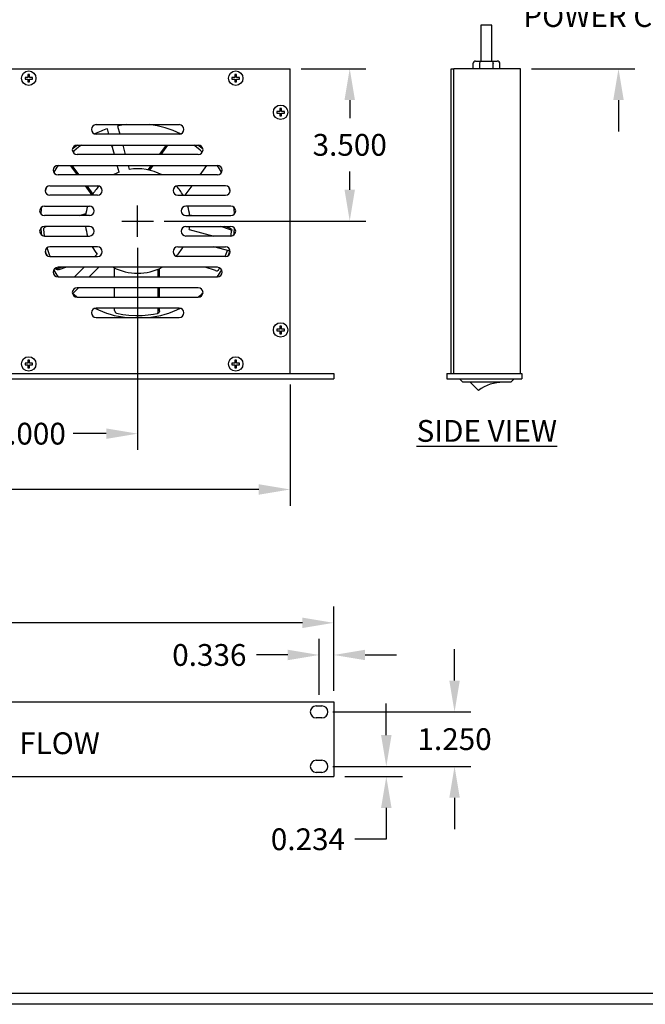
# Model space of a CAD drawing. Extents: x 0 to 66.4, y 0 to 38.6.
# Drawn here: x 18.1 to 32.4, y 0 to 22.6 of the extents above; entities that cross this region are included whole.
import ezdxf

# ---------------------------------------------------------------- set-up
doc = ezdxf.new("R2010")
doc.units = 0
doc.header["$MEASUREMENT"] = 0
doc.linetypes.add('CENTER', pattern=[2, 1.25, -0.25, 0.25, -0.25])
doc.layers.get('Defpoints').update_dxf_attribs({"linetype": 'CONTINUOUS'})
for name, color, linetype in [('CENTER', 3, 'CENTER'), ('DIM', 2, 'CONTINUOUS'), ('OBJECT', 7, 'CONTINUOUS'), ('TEXT', 1, 'CONTINUOUS'), ('TITLE', 8, 'CONTINUOUS')]:
    doc.layers.add(name, color=color, linetype=linetype)
doc.styles.add('TXT', font='TXT.shx', dxfattribs={"width": 0.75})
doc.dimstyles.new('23NSTD', dxfattribs={"dimscale": 4, "dimtxt": 0.125, "dimasz": 0.18, "dimexe": 0.093, "dimexo": 0.063, "dimgap": 0.09, "dimtad": 0, "dimtih": 1, "dimtoh": 1, "dimdec": 3, "dimzin": 0, "dimdsep": 46, "dimtxsty": 'TXT', "dimcen": 0.09, "dimadec": 0, "dimazin": 0, "dimtfac": 1, "dimtdec": 3, "dimtofl": 0, "dimtmove": 0, "dimatfit": 1, "dimfxl": 1, "dimtolj": 1, "dimtzin": 0, "dimarcsym": 0})

# ---------------------------------------------------------------- blocks, each defined once
blk = doc.blocks.new('*D0')
at = {"layer": 'Defpoints', "color": 0}
for p in [(25.27, 8.76), (6.27, 6.948), (25.27, 6.948)]:
    blk.add_point(p, dxfattribs=at)
at = {"layer": 'DIM', "color": 0, "lineweight": -2}
for p, q in [((6.27, 7.2), (6.27, 9.132)), ((25.27, 7.2), (25.27, 9.132)), ((6.99, 8.76), (14.629, 8.76)), ((24.55, 8.76), (16.911, 8.76))]:
    blk.add_line(p, q, dxfattribs=at)
at = {"layer": 'DIM', "color": 0}
for points in [[(6.99, 8.88), (6.99, 8.64), (6.27, 8.76)], [(24.55, 8.88), (24.55, 8.64), (25.27, 8.76)]]:
    blk.add_solid(points, dxfattribs=at)
at = {"layer": 'DIM', "color": 0, "insert": (15.77, 8.76), "char_height": 0.5, "attachment_point": 5}
blk.add_mtext('\\A1;19.000', dxfattribs=at)
blk = doc.blocks.new('*D3')
at = {"layer": 'Defpoints', "color": 0}
for p in [(24.998, 6.714), (24.998, 5.464), (28.044, 5.464)]:
    blk.add_point(p, dxfattribs=at)
at = {"layer": 'DIM', "color": 0, "lineweight": -2}
for p, q in [((28.044, 7.434), (28.044, 8.154)), ((25.25, 6.714), (28.416, 6.714)), ((25.25, 5.464), (28.416, 5.464)), ((28.044, 4.744), (28.044, 4.024))]:
    blk.add_line(p, q, dxfattribs=at)
at = {"layer": 'DIM', "color": 0}
for points in [[(27.924, 7.434), (28.164, 7.434), (28.044, 6.714)], [(27.924, 4.744), (28.164, 4.744), (28.044, 5.464)]]:
    blk.add_solid(points, dxfattribs=at)
at = {"layer": 'DIM', "color": 0, "insert": (28.044, 6.089), "char_height": 0.5, "attachment_point": 5}
blk.add_mtext('\\A1;1.250', dxfattribs=at)
blk = doc.blocks.new('*D6')
at = {"layer": 'Defpoints', "color": 0}
for p in [(7.27, 14.498), (24.27, 14.485), (7.27, 11.822)]:
    blk.add_point(p, dxfattribs=at)
at = {"layer": 'DIM', "color": 0, "lineweight": -2}
for p, q in [((7.27, 14.246), (7.27, 11.45)), ((24.27, 14.233), (24.27, 11.45)), ((7.99, 11.822), (14.629, 11.822)), ((23.55, 11.822), (16.911, 11.822))]:
    blk.add_line(p, q, dxfattribs=at)
at = {"layer": 'DIM', "color": 0}
for points in [[(7.99, 11.942), (7.99, 11.702), (7.27, 11.822)], [(23.55, 11.942), (23.55, 11.702), (24.27, 11.822)]]:
    blk.add_solid(points, dxfattribs=at)
at = {"layer": 'DIM', "color": 0, "insert": (15.77, 11.822), "char_height": 0.5, "attachment_point": 5}
blk.add_mtext('\\A1;17.000', dxfattribs=at)
blk = doc.blocks.new('*D9')
at = {"layer": 'Defpoints', "color": 0}
for p in [(15.769, 17.626), (20.769, 17.626), (20.769, 13.104)]:
    blk.add_point(p, dxfattribs=at)
at = {"layer": 'DIM', "color": 0, "lineweight": -2}
for p, q in [((15.769, 17.374), (15.769, 12.732)), ((20.769, 17.374), (20.769, 12.732)), ((16.489, 13.104), (17.253, 13.104)), ((20.049, 13.104), (19.286, 13.104))]:
    blk.add_line(p, q, dxfattribs=at)
at = {"layer": 'DIM', "color": 0}
for points in [[(16.489, 13.224), (16.489, 12.984), (15.769, 13.104)], [(20.049, 13.224), (20.049, 12.984), (20.769, 13.104)]]:
    blk.add_solid(points, dxfattribs=at)
at = {"layer": 'DIM', "color": 0, "insert": (18.269, 13.104), "char_height": 0.5, "attachment_point": 5}
blk.add_mtext('\\A1;5.000', dxfattribs=at)
blk = doc.blocks.new('*D10')
at = {"layer": 'Defpoints', "color": 0}
for p in [(24.269, 21.485), (25.637, 21.485), (21.129, 17.986)]:
    blk.add_point(p, dxfattribs=at)
at = {"layer": 'DIM', "color": 0, "lineweight": -2}
for p, q in [((24.521, 21.485), (26.009, 21.485)), ((25.637, 20.765), (25.637, 20.346)), ((25.637, 18.706), (25.637, 19.126)), ((21.381, 17.986), (26.009, 17.986))]:
    blk.add_line(p, q, dxfattribs=at)
at = {"layer": 'DIM', "color": 0}
for points in [[(25.517, 20.765), (25.757, 20.765), (25.637, 21.485)], [(25.517, 18.706), (25.757, 18.706), (25.637, 17.986)]]:
    blk.add_solid(points, dxfattribs=at)
at = {"layer": 'DIM', "color": 0, "insert": (25.637, 19.736), "char_height": 0.5, "attachment_point": 5}
blk.add_mtext('\\A1;3.500', dxfattribs=at)
blk = doc.blocks.new('*D11')
at = {"layer": 'Defpoints', "color": 0}
for p in [(29.433, 24.735), (29.557, 21.485), (31.807, 21.485)]:
    blk.add_point(p, dxfattribs=at)
at = {"layer": 'DIM', "color": 0, "lineweight": -2}
for p, q in [((31.807, 25.455), (31.807, 26.175)), ((29.685, 24.735), (32.179, 24.735)), ((29.809, 21.485), (32.179, 21.485)), ((31.807, 20.765), (31.807, 20.045))]:
    blk.add_line(p, q, dxfattribs=at)
at = {"layer": 'DIM', "color": 0}
for points in [[(31.687, 25.455), (31.927, 25.455), (31.807, 24.735)], [(31.687, 20.765), (31.927, 20.765), (31.807, 21.485)]]:
    blk.add_solid(points, dxfattribs=at)
at = {"layer": 'DIM', "color": 0, "insert": (31.807, 23.11), "char_height": 0.5, "attachment_point": 5}
blk.add_mtext('\\A1;84.000 LONG\\PPOWER CORD', dxfattribs=at)
blk = doc.blocks.new('Hbs')
at = {"layer": 'TITLE'}
for p, q in [((16.538, 0.062), (0.062, 0.062)), ((16.6, 0), (0, 0))]:
    blk.add_line(p, q, dxfattribs=at)
blk = doc.blocks.new('*D20')
at = {"layer": 'Defpoints', "color": 0}
for p in [(24.934, 8.022), (24.934, 6.853), (25.27, 6.948)]:
    blk.add_point(p, dxfattribs=at)
at = {"layer": 'DIM', "color": 0, "lineweight": -2}
for p, q in [((24.934, 7.105), (24.934, 8.394)), ((25.27, 7.2), (25.27, 8.394)), ((24.214, 8.022), (23.494, 8.022)), ((25.99, 8.022), (26.71, 8.022))]:
    blk.add_line(p, q, dxfattribs=at)
at = {"layer": 'DIM', "color": 0}
for points in [[(24.214, 8.142), (24.214, 7.902), (24.934, 8.022)], [(25.99, 8.142), (25.99, 7.902), (25.27, 8.022)]]:
    blk.add_solid(points, dxfattribs=at)
at = {"layer": 'DIM', "color": 0, "insert": (22.415, 8.022), "char_height": 0.5, "attachment_point": 5}
blk.add_mtext('\\A1;0.336', dxfattribs=at)
blk = doc.blocks.new('*D21')
at = {"layer": 'Defpoints', "color": 0}
for p in [(24.998, 5.464), (25.27, 5.23), (26.477, 5.23)]:
    blk.add_point(p, dxfattribs=at)
at = {"layer": 'DIM', "color": 0, "lineweight": -2}
for p, q in [((26.477, 6.184), (26.477, 6.904)), ((25.25, 5.464), (26.849, 5.464)), ((25.522, 5.23), (26.849, 5.23)), ((26.477, 4.51), (26.477, 3.79)), ((26.477, 3.79), (25.757, 3.79))]:
    blk.add_line(p, q, dxfattribs=at)
at = {"layer": 'DIM', "color": 0}
for points in [[(26.357, 6.184), (26.597, 6.184), (26.477, 5.464)], [(26.357, 4.51), (26.597, 4.51), (26.477, 5.23)]]:
    blk.add_solid(points, dxfattribs=at)
at = {"layer": 'DIM', "color": 0, "insert": (24.678, 3.79), "char_height": 0.5, "attachment_point": 5}
blk.add_mtext('\\A1;0.234', dxfattribs=at)

msp = doc.modelspace()

# ---------------------------------------------------------------- linework, layer by layer
at = {"layer": 'CENTER'}
for p, q in [((20.7695, 17.6258), (20.7695, 18.3458)), ((20.4095, 17.9858), (21.1295, 17.9858))]:
    msp.add_line(p, q, dxfattribs=at)
at = {"layer": 'OBJECT'}
for p, q in [((28.6506, 22.4853), (28.6506, 21.6603)), ((28.7756, 22.4853), (28.6506, 22.4853)), ((28.9006, 22.4853), (28.7756, 22.4853)), ((28.9006, 21.6603), (28.9006, 22.4853)), ((7.27, 21.4853), (24.27, 21.4853)), ((24.27, 14.4853), (24.27, 21.4853)), ((27.9636, 21.4853), (28.0256, 21.4853)), ((27.9636, 14.4853), (27.9636, 21.4853)), ((29.5566, 21.4853), (28.0256, 21.4853)), ((28.0256, 14.4853), (28.0256, 21.4853)), ((28.4656, 21.5983), (28.4656, 21.4853)), ((28.5276, 21.6603), (28.6421, 21.6603)), ((28.6251, 21.4853), (28.6251, 21.5983)), ((28.6421, 21.6603), (28.9091, 21.6603)), ((28.9091, 21.6603), (29.0236, 21.6603)), ((28.9262, 21.4853), (28.9262, 21.5983)), ((29.0856, 21.4853), (29.0856, 21.5983)), ((29.5566, 14.4853), (29.5566, 21.4853)), ((19.8165, 20.2003), (21.7235, 20.2003)), ((20.3091, 20.1678), (20.3587, 19.9823)), ((21.7235, 19.9823), (19.8165, 19.9823)), ((20.1103, 19.9823), (20.0772, 20.1056)), ((19.379, 19.7323), (22.161, 19.7323)), ((20.1555, 19.7323), (20.19, 19.6847)), ((20.2357, 19.5143), (20.1773, 19.7323)), ((20.4257, 19.7323), (20.4841, 19.5143)), ((21.4203, 19.7323), (21.262, 19.5143)), ((21.4572, 19.7323), (21.2988, 19.5143)), ((22.161, 19.5143), (19.379, 19.5143)), ((18.9415, 19.2643), (22.5985, 19.2643)), ((19.2226, 19.2643), (19.3809, 19.0463)), ((19.2594, 19.2643), (19.4178, 19.0463)), ((20.3445, 19.1081), (20.3027, 19.2643)), ((20.5511, 19.2643), (20.5764, 19.1702)), ((21.0803, 19.2643), (21.0062, 19.1622)), ((21.1172, 19.2643), (21.038, 19.1554)), ((22.3532, 19.2643), (22.1949, 19.0463)), ((22.5985, 19.0463), (18.9415, 19.0463)), ((18.754, 18.7963), (19.848, 18.7963)), ((19.5626, 18.7963), (19.721, 18.5783)), ((19.5994, 18.7963), (19.7401, 18.6026)), ((22.786, 18.7963), (21.692, 18.7963)), ((22.0132, 18.7963), (21.8548, 18.5783)), ((19.848, 18.5783), (18.754, 18.5783)), ((21.692, 18.5783), (22.786, 18.5783)), ((18.629, 18.3283), (19.661, 18.3283)), ((22.911, 18.3283), (21.879, 18.3283)), ((19.661, 18.1103), (18.629, 18.1103)), ((19.4381, 18.1103), (19.5817, 18.157)), ((21.879, 18.1103), (22.911, 18.1103)), ((22.0043, 18.1103), (21.9615, 18.1242)), ((19.661, 17.8603), (18.629, 17.8603)), ((18.629, 17.6423), (19.661, 17.6423)), ((18.6555, 17.856), (18.6687, 17.8603)), ((21.879, 17.8603), (22.911, 17.8603)), ((22.911, 17.6423), (21.879, 17.6423)), ((21.9538, 17.7927), (22.5151, 17.6423)), ((22.8777, 17.7952), (22.6773, 17.8603)), ((22.8808, 17.8255), (22.7738, 17.8603)), ((22.9299, 17.7824), (22.9268, 17.7518)), ((19.848, 17.3923), (18.754, 17.3923)), ((19.7883, 17.1743), (19.8403, 17.2264)), ((21.692, 17.3923), (22.786, 17.3923)), ((22.8893, 17.2936), (22.5208, 17.3923)), ((18.754, 17.1743), (19.848, 17.1743)), ((22.786, 17.1743), (21.692, 17.1743)), ((18.9021, 16.8805), (18.8866, 16.9071)), ((22.5985, 16.9243), (18.9415, 16.9243)), ((18.9519, 16.9008), (19.0241, 16.9243)), ((18.9672, 16.8745), (19.1205, 16.9243)), ((19.3203, 16.7063), (19.5383, 16.9243)), ((19.8777, 16.9243), (19.6597, 16.7063)), ((20.2397, 16.7063), (20.2397, 16.9091)), ((21.2397, 16.7063), (21.2397, 16.8818)), ((21.2695, 16.7063), (21.2695, 16.8949)), ((22.556, 16.8482), (22.3219, 16.9243)), ((22.6311, 16.8708), (22.6517, 16.9079)), ((18.9415, 16.7063), (22.5985, 16.7063)), ((19.4097, 16.4563), (19.2798, 16.3264)), ((22.161, 16.4563), (19.379, 16.4563)), ((20.2397, 16.2383), (20.2397, 16.4563)), ((21.2397, 16.2383), (21.2397, 16.4563)), ((21.2695, 16.2383), (21.2695, 16.4563)), ((19.379, 16.2383), (22.161, 16.2383)), ((21.7235, 15.9883), (19.8165, 15.9883)), ((20.2397, 15.9352), (20.2397, 15.9883)), ((21.2437, 15.8683), (21.2136, 15.8617)), ((21.2397, 15.9219), (21.2397, 15.9883)), ((21.2695, 15.9283), (21.2695, 15.9883)), ((19.8165, 15.7703), (21.7235, 15.7703)), ((6.27, 14.4853), (25.27, 14.4853)), ((25.27, 14.4853), (25.27, 14.3653)), ((27.8696, 14.4853), (27.8696, 14.3653)), ((27.8696, 14.4853), (29.5876, 14.4853)), ((29.5876, 14.4853), (29.5876, 14.3653)), ((6.27, 14.3653), (25.27, 14.3653)), ((27.8696, 14.3653), (29.5876, 14.3653)), ((28.1551, 14.3633), (28.2331, 14.2853)), ((28.1551, 14.3633), (29.4131, 14.3633)), ((29.3351, 14.2853), (28.2331, 14.2853)), ((28.4051, 14.2853), (28.5921, 14.0983)), ((29.3351, 14.2853), (29.4131, 14.3633)), ((29.4131, 14.3633), (29.4131, 14.3653)), ((6.27, 6.948), (25.27, 6.948)), ((24.87, 6.853), (24.998, 6.853)), ((25.27, 6.948), (25.27, 5.23)), ((24.998, 6.575), (24.87, 6.575)), ((24.87, 5.603), (24.998, 5.603)), ((6.27, 5.23), (25.27, 5.23)), ((24.998, 5.325), (24.87, 5.325))]:
    msp.add_line(p, q, dxfattribs=at)
at = {"layer": 'OBJECT', "flags": 128}
for points in [[(28.6251, 21.5983), (28.626, 21.6183), (28.6285, 21.6361), (28.6324, 21.6499), (28.6376, 21.6583), (28.642, 21.6603), (28.6421, 21.6603)], [(28.9091, 21.6603), (28.9093, 21.6603), (28.9136, 21.6583), (28.9188, 21.6499), (28.9228, 21.6361), (28.9253, 21.6183), (28.9262, 21.5983)], [(19.4836, 19.7323), (19.4131, 19.6797), (19.3076, 19.5895), (19.2864, 19.569)], [(22.2529, 19.568), (22.2034, 19.6146), (22.0811, 19.7145), (22.056, 19.7323)], [(18.6555, 17.856), (18.6363, 17.8466), (18.621, 17.8326), (18.611, 17.8151), (18.6078, 17.7961), (18.608, 17.7936)], [(18.608, 17.7936), (18.6258, 17.6485), (18.6269, 17.6427)], [(22.9268, 17.7518), (22.9246, 17.7627), (22.9157, 17.7741), (22.9016, 17.7845), (22.8841, 17.7929), (22.8777, 17.7952)], [(22.8808, 17.8255), (22.8993, 17.8179), (22.9147, 17.808), (22.9252, 17.7972), (22.9298, 17.7864), (22.9299, 17.7824)], [(22.9115, 17.6424), (22.9166, 17.6718), (22.9268, 17.7518)], [(18.6893, 17.3691), (18.6922, 17.3582), (18.7394, 17.2192), (18.7578, 17.1747)], [(22.7811, 17.1754), (22.8189, 17.2726), (22.8303, 17.3094)], [(18.8866, 16.9071), (18.8948, 16.8996), (18.9087, 16.8955), (18.9262, 16.8954), (18.9453, 16.8989), (18.9519, 16.9008)], [(18.9672, 16.8745), (18.9477, 16.8698), (18.9294, 16.8687), (18.9146, 16.8713), (18.9045, 16.8773), (18.9021, 16.8805)], [(22.556, 16.8482), (22.5771, 16.8446), (22.5977, 16.847), (22.6161, 16.8552), (22.6298, 16.8687), (22.6311, 16.8708)], [(20.2397, 15.9352), (20.2427, 15.914), (20.2513, 15.8951), (20.2648, 15.8802), (20.2819, 15.8714), (20.2843, 15.8707)], [(20.2843, 15.8707), (20.4278, 15.8429), (20.5668, 15.8253), (20.7245, 15.8163), (20.8712, 15.8182), (21.0095, 15.8291), (21.1343, 15.8467), (21.2136, 15.8617)], [(21.2136, 15.8617), (21.2232, 15.8672), (21.2314, 15.8792), (21.2369, 15.8958), (21.2395, 15.9151), (21.2397, 15.9219)], [(21.2695, 15.9283), (21.2679, 15.9083), (21.2633, 15.8906), (21.2563, 15.8773), (21.2474, 15.8696), (21.2437, 15.8683)]]:
    msp.add_lwpolyline(points, dxfattribs=at)
at = {"layer": 'OBJECT'}
for points in [[(18.251, 21.2473), (18.251, 21.18), (18.289, 21.18), (18.289, 21.2473), (18.3563, 21.2473), (18.3563, 21.2853), (18.289, 21.2853), (18.289, 21.3526), (18.251, 21.3526), (18.251, 21.2853), (18.1837, 21.2853), (18.1837, 21.2473)], [(23.001, 21.2473), (23.001, 21.18), (23.039, 21.18), (23.039, 21.2473), (23.1063, 21.2473), (23.1063, 21.2853), (23.039, 21.2853), (23.039, 21.3526), (23.001, 21.3526), (23.001, 21.2853), (22.9337, 21.2853), (22.9337, 21.2473)], [(24.032, 20.4663), (24.032, 20.399), (24.07, 20.399), (24.07, 20.4663), (24.1373, 20.4663), (24.1373, 20.5043), (24.07, 20.5043), (24.07, 20.5716), (24.032, 20.5716), (24.032, 20.5043), (23.9647, 20.5043), (23.9647, 20.4663)], [(24.032, 15.4663), (24.032, 15.399), (24.07, 15.399), (24.07, 15.4663), (24.1373, 15.4663), (24.1373, 15.5043), (24.07, 15.5043), (24.07, 15.5716), (24.032, 15.5716), (24.032, 15.5043), (23.9647, 15.5043), (23.9647, 15.4663)], [(18.251, 14.6853), (18.251, 14.618), (18.289, 14.618), (18.289, 14.6853), (18.3563, 14.6853), (18.3563, 14.7233), (18.289, 14.7233), (18.289, 14.7906), (18.251, 14.7906), (18.251, 14.7233), (18.1837, 14.7233), (18.1837, 14.6853)], [(23.001, 14.6853), (23.001, 14.618), (23.039, 14.618), (23.039, 14.6853), (23.1063, 14.6853), (23.1063, 14.7233), (23.039, 14.7233), (23.039, 14.7906), (23.001, 14.7906), (23.001, 14.7233), (22.9337, 14.7233), (22.9337, 14.6853)]]:
    msp.add_lwpolyline(points, close=True, dxfattribs=at)
for centre in [(18.27, 21.2663), (23.02, 21.2663), (24.051, 20.4853), (24.051, 15.4853), (18.27, 14.7043), (23.02, 14.7043)]:
    msp.add_circle(centre, 0.166, dxfattribs=at)
for centre, radius, start, end in [((28.5276, 21.5983), 0.062, 90, 180), ((29.0236, 21.5983), 0.062, 0, 90), ((19.8165, 20.0913), 0.109, 90, 270), ((20.7695, 17.9858), 2.23, 96.75932, 101.91533), ((20.7695, 17.9858), 2.23, 63.79945, 83.24068), ((21.7235, 20.0913), 0.109, 270, 90), ((20.7695, 17.9858), 2.23, 108.08467, 116.1898), ((19.379, 19.6233), 0.109, 90, 270), ((20.7695, 17.9858), 2.23, 128.44698, 132.22343), ((20.7695, 17.9858), 2.23, 47.73747, 51.55302), ((22.161, 19.6233), 0.109, 270, 90), ((18.9415, 19.1553), 0.109, 90, 270), ((20.7695, 17.9858), 2.23, 145.01805, 149.76203), ((20.7695, 17.9858), 2.23, 30.20991, 34.98195), ((22.5985, 19.1553), 0.109, 270, 90), ((20.7695, 17.9858), 1.2, 110.73917, 117.90191), ((20.7695, 17.9858), 1.2, 62.09809, 99.26083), ((18.754, 18.6873), 0.109, 90, 270), ((20.7695, 17.9858), 2.23, 159.44912, 162.16971), ((20.7695, 17.9858), 1.2, 137.82682, 150.62432), ((19.848, 18.6873), 0.109, 270, 90), ((21.692, 18.6873), 0.109, 90, 270), ((20.7695, 17.9858), 1.2, 29.58736, 42.15748), ((22.786, 18.6873), 0.109, 270, 90), ((20.7695, 17.9858), 2.23, 17.77681, 20.58672), ((18.629, 18.2193), 0.109, 90, 270), ((20.7695, 17.9858), 1.2, 163.41624, 174.04485), ((19.661, 18.2193), 0.109, 270, 90), ((21.879, 18.2193), 0.109, 90, 270), ((20.7695, 17.9858), 1.2, 5.95515, 16.58376), ((22.911, 18.2193), 0.109, 270, 90), ((20.7695, 17.9858), 2.23, 171.7519, 175.79693), ((20.7695, 17.9858), 2.23, 4.17518, 8.27023), ((18.629, 17.7513), 0.109, 90, 270), ((20.7695, 17.9858), 2.23, 184.22676, 188.27732), ((20.7695, 17.9858), 1.2, 186.00316, 196.63358), ((19.661, 17.7513), 0.109, 270, 90), ((21.879, 17.7513), 0.109, 90, 270), ((20.7695, 17.9858), 1.2, 350.73917, 353.99684), ((22.911, 17.7513), 0.109, 270, 90), ((20.7695, 17.9858), 2.23, 351.70064, 355.80108), ((18.754, 17.2833), 0.109, 90, 270), ((20.7695, 17.9858), 2.23, 197.83987, 200.59201), ((20.7695, 17.9858), 1.2, 209.64228, 219.26083), ((19.848, 17.2833), 0.109, 270, 90), ((21.692, 17.2833), 0.109, 90, 270), ((20.7695, 17.9858), 1.2, 317.7926, 330.35772), ((22.786, 17.2833), 0.109, 270, 90), ((20.7695, 17.9858), 2.23, 339.37283, 341.91533), ((18.9415, 16.8153), 0.109, 90, 270), ((20.7695, 17.9858), 2.23, 210.25132, 215.01332), ((20.7695, 17.9858), 1.2, 242.20029, 297.79971), ((20.7695, 17.9858), 2.23, 324.98668, 329.77655), ((22.5985, 16.8153), 0.109, 270, 90), ((19.379, 16.3473), 0.109, 90, 270), ((20.7695, 17.9858), 2.23, 228.08467, 231.59436), ((20.7695, 17.9858), 2.23, 308.40564, 312.26693), ((22.161, 16.3473), 0.109, 270, 90), ((19.8165, 15.8793), 0.109, 90, 270), ((20.7695, 17.9858), 2.23, 243.84673, 263.4626), ((20.7695, 17.9858), 2.23, 276.5374, 296.16372), ((21.7235, 15.8793), 0.109, 270, 90), ((29.1631, 13.32), 0.9653, 90, 126.26679), ((24.87, 6.714), 0.139, 90, 270), ((24.998, 6.714), 0.139, 270, 90), ((24.87, 5.464), 0.139, 90, 270), ((24.998, 5.464), 0.139, 270, 90)]:
    msp.add_arc(centre, radius, start, end, dxfattribs=at)

# ---------------------------------------------------------------- block references
at = {"layer": 'TITLE', "xscale": 4, "yscale": 4, "zscale": 4}
msp.add_blockref('Hbs', (0, 0), dxfattribs=at)

# ---------------------------------------------------------------- texts
at = {"layer": 'DIM', "insert": (16.8495, 6.2445), "char_height": 0.5, "attachment_point": 1}
msp.add_mtext('\\A1;AIR FLOW', dxfattribs=at)
at = {"layer": 'TEXT', "insert": (28.7841, 12.9171), "char_height": 0.5, "attachment_point": 8}
msp.add_mtext('{\\LSIDE VIEW}', dxfattribs=at)

# ---------------------------------------------------------------- dimensions: what is measured, and where the dimension line sits
at = {"layer": 'DIM'}
dim = msp.add_linear_dim(base=(31.807, 21.4853), p1=(29.4331, 24.7353), p2=(29.5566, 21.4853), angle=90, text='84.000 LONG\\PPOWER CORD', dimstyle='23NSTD', dxfattribs=at)
dim.commit()
dim.dimension.update_dxf_attribs({"geometry": '*D11', "text_midpoint": (31.807, 23.1103)})
for base, p1, p2, angle, picture, middle in [((25.636970337, 21.485308202), (21.129470337, 17.985808202), (24.268970337, 21.485308202), 90, '*D10', (25.636970337, 19.735558202)), ((24.934, 8.0224), (25.27, 6.948), (24.934, 6.853), 180, '*D20', (22.4152, 8.0224)), ((28.0442, 5.464), (24.998, 6.714), (24.998, 5.464), 90, '*D3', (28.0442, 6.089))]:
    dim = msp.add_linear_dim(base=base, p1=p1, p2=p2, angle=angle, dimstyle='23NSTD', dxfattribs=at)
    dim.commit()
    dim.dimension.update_dxf_attribs({"geometry": picture, "text_midpoint": middle})
for base, p1, p2, picture, middle in [((20.7695, 13.104), (15.7695, 17.6258), (20.7695, 17.6258), '*D9', (18.2695, 13.104)), ((25.27, 8.76), (6.27, 6.948), (25.27, 6.948), '*D0', (15.77, 8.76))]:
    dim = msp.add_linear_dim(base=base, p1=p1, p2=p2, dimstyle='23NSTD', dxfattribs=at)
    dim.commit()
    dim.dimension.update_dxf_attribs({"geometry": picture, "text_midpoint": middle})
dim = msp.add_linear_dim(base=(7.27, 11.8224), p1=(24.27, 14.4853), p2=(7.27, 14.4983), dimstyle='23NSTD', dxfattribs=at)
dim.commit()
dim.dimension.update_dxf_attribs({"geometry": '*D6', "text_midpoint": (15.77, 11.8224), "dimtype": 160})
dim = msp.add_linear_dim(base=(26.4771, 5.23), p1=(24.998, 5.464), p2=(25.27, 5.23), angle=270, dimstyle='23NSTD', dxfattribs=at)
dim.commit()
dim.dimension.update_dxf_attribs({"geometry": '*D21', "text_midpoint": (24.6784, 3.79), "dimtype": 160})

# ---------------------------------------------------------------- leaders
at = {"layer": 'DIM', "annotation_type": 0, "has_hookline": 1, "hookline_direction": 0, "text_width": 2.875}
msp.add_leader([(15.7695, 8.0334), (15.7695, 5.9945), (16.4895, 5.9945)], dimstyle='23NSTD', override={"dimgap": 0.09, "dimtad": 0}, dxfattribs=at)

doc.saveas('drawing.dxf')
